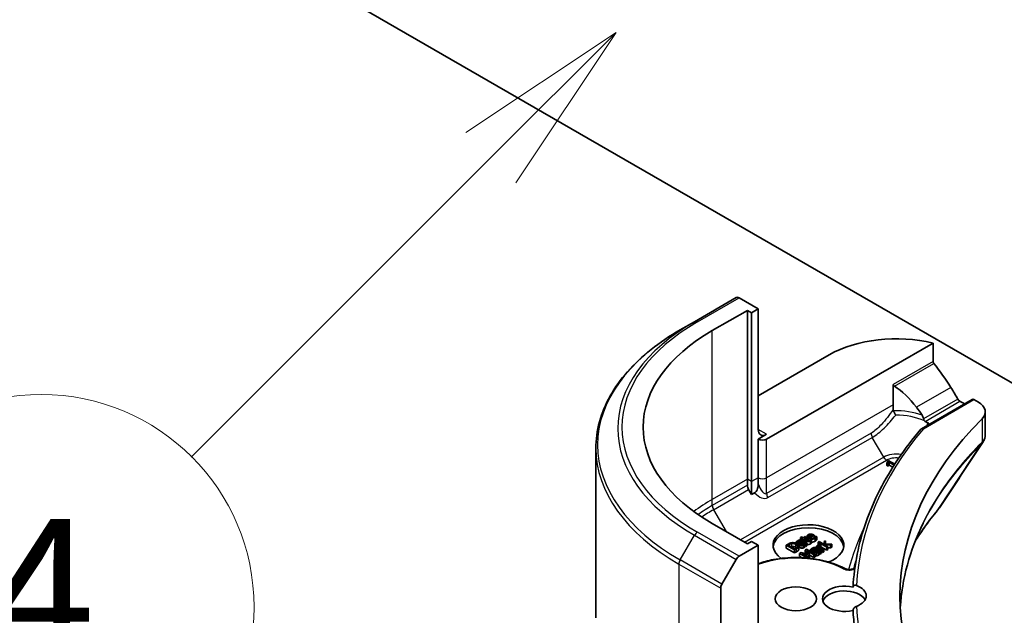
# Model space of a CAD drawing. Units: millimetres. Extents: x 87 to 9336, y 48 to 1734.
# Drawn here: x 1569 to 1652, y 511 to 561 of the extents above; entities that cross this region are included whole.
import ezdxf

# ---------------------------------------------------------------- set-up
doc = ezdxf.new("R2010")
doc.units = ezdxf.units.MM
doc.header["$LTSCALE"] = 6
for name, color, linetype, lineweight in [('Symbol (TK)', 100, 'Continuous', 18), ('Visible (ISO)', 7, 'Continuous', 35), ('Visible Narrow (ISO)', 7, 'Continuous', 25)]:
    doc.layers.add(name, color=color, linetype=linetype, lineweight=lineweight)
doc.styles.add('Note Text (TK2)', font='MS PGothic.ttf')

# ---------------------------------------------------------------- blocks, each defined once
blk = doc.blocks.new('バルーン24')
at = {"layer": 'Symbol (TK)', "color": 100}
for p, q in [((269.86, 93.36), (267.739, 91.946)), ((268.092, 91.592), (269.86, 93.36)), ((268.446, 91.239), (269.86, 93.36)), ((268.092, 91.592), (263.864, 87.364))]:
    blk.add_line(p, q, dxfattribs=at)
at = {"layer": 'Symbol (TK)'}
blk.add_circle((261.751, 85.251), 3, dxfattribs=at)
at = {"layer": 'Symbol (TK)', "color": 7, "insert": (261.751, 85.233), "char_height": 2, "attachment_point": 5, "style": 'Note Text (TK2)'}
blk.add_mtext('4', dxfattribs=at)

msp = doc.modelspace()

# ---------------------------------------------------------------- linework, layer by layer
at = {"layer": 'Visible (ISO)'}
for p, q in [((1700.1291, 503.0606), (1580.1559, 572.3272)), ((1629.3086, 537.7056), (1625.773, 535.6644)), ((1631.1799, 536.7448), (1629.5586, 537.6808)), ((1630.6142, 536.4182), (1631.1799, 536.7448)), ((1631.1799, 536.7448), (1631.1799, 526.5386)), ((1627.2908, 534.9076), (1630.2606, 536.6223)), ((1630.2606, 536.6223), (1630.6142, 536.4182)), ((1630.2606, 522.3336), (1630.2606, 536.6223)), ((1630.6142, 536.4182), (1630.6142, 522.1295)), ((1624.5659, 534.9674), (1625.773, 535.6644)), ((1631.887, 525.7221), (1645.9699, 533.8528)), ((1645.9699, 533.8528), (1645.9699, 532.3085)), ((1631.1799, 529.3963), (1637.1903, 532.8664)), ((1642.5967, 530.361), (1642.5967, 528.6393)), ((1642.5967, 528.6393), (1642.5967, 528.2343)), ((1644.9821, 526.6071), (1649.2732, 529.0846)), ((1648.504, 528.7839), (1648.6283, 528.7122)), ((1649.4232, 529.0697), (1649.8096, 528.8466)), ((1650.3954, 528.0301), (1650.3954, 526.1319)), ((1631.887, 526.1303), (1631.1799, 525.7221)), ((1631.1799, 525.7221), (1631.1799, 522.4561)), ((1617.4329, 524.9406), (1617.4329, 510.5818)), ((1642.0606, 523.7296), (1642.1253, 523.6922)), ((1642.0606, 523.4847), (1642.0606, 523.7296)), ((1642.1253, 523.4473), (1642.0606, 523.4847)), ((1642.1815, 523.9132), (1642.1081, 523.8709)), ((1642.1081, 523.7607), (1642.1081, 523.8709)), ((1642.1253, 523.6922), (1642.2537, 523.7663)), ((1642.1253, 523.4473), (1642.1253, 523.6922)), ((1642.2537, 523.5214), (1642.1253, 523.4473)), ((1642.7258, 523.599), (1642.1815, 523.9132)), ((1642.2537, 523.7663), (1642.6765, 523.5222)), ((1642.2537, 523.5214), (1642.2537, 523.7663)), ((1642.5627, 523.343), (1642.2537, 523.5214)), ((1642.617, 523.4289), (1642.5992, 523.4186)), ((1642.5992, 523.4186), (1642.6075, 523.4139)), ((1642.5992, 523.4008), (1642.5992, 523.4186)), ((1630.2606, 521.8143), (1630.2606, 522.3336)), ((1630.6142, 522.1295), (1630.6142, 521.0328)), ((1631.1799, 522.4561), (1631.1799, 521.9367)), ((1630.6142, 521.0328), (1630.3642, 521.4658)), ((1630.8727, 521.182), (1630.6142, 521.0328)), ((1630.2606, 516.8631), (1627.2908, 518.5777)), ((1635.305, 517.2544), (1635.305, 517.4993)), ((1635.7529, 517.5784), (1635.4727, 517.4166)), ((1635.5409, 517.3772), (1635.9082, 517.5893)), ((1635.616, 517.4993), (1635.616, 517.6224)), ((1635.9082, 517.5893), (1635.8595, 517.6174)), ((1635.9082, 517.3696), (1635.9082, 517.5893)), ((1636.0246, 517.5109), (1636.0194, 517.5079)), ((1636.122, 517.4547), (1636.0246, 517.5109)), ((1629.5586, 515.8045), (1631.1799, 516.7406)), ((1630.6142, 517.0672), (1630.2606, 516.8631)), ((1631.1799, 516.7406), (1630.6142, 517.0672)), ((1631.1799, 516.7406), (1631.1799, 506.5344)), ((1633.7084, 516.84), (1633.5474, 516.747)), ((1633.5474, 516.747), (1634.2545, 516.3388)), ((1633.5474, 516.5021), (1633.5474, 516.747)), ((1633.7227, 516.7543), (1633.7944, 516.7956)), ((1634.2671, 516.44), (1633.7227, 516.7543)), ((1634.3932, 517.0183), (1634.4843, 516.9657)), ((1634.3932, 516.8982), (1634.3932, 517.0183)), ((1634.4843, 516.9657), (1634.4894, 516.9687)), ((1634.4843, 516.8491), (1634.4843, 516.9657)), ((1634.4894, 516.8457), (1634.4894, 516.9687)), ((1634.6191, 516.412), (1634.6191, 516.6569)), ((1634.6393, 516.6317), (1634.6393, 516.8767)), ((1634.8298, 517.4596), (1634.7404, 517.408)), ((1634.7404, 517.408), (1634.8928, 517.32)), ((1634.7404, 517.196), (1634.7404, 517.408)), ((1634.9822, 517.3716), (1634.8298, 517.4596)), ((1634.8928, 517.32), (1634.8327, 517.2853)), ((1634.8327, 517.2853), (1634.9066, 517.2426)), ((1634.8327, 517.1874), (1634.8327, 517.2853)), ((1634.8367, 517.0977), (1634.8539, 517.0878)), ((1634.9066, 517.2426), (1634.9668, 517.2773)), ((1634.9066, 517.1597), (1634.9066, 517.2426)), ((1634.9249, 516.8174), (1634.9249, 517.0467)), ((1634.9249, 517.0467), (1635.0722, 516.9617)), ((1635.2922, 516.9379), (1634.9295, 517.1473)), ((1634.9668, 517.2773), (1635.2607, 517.1076)), ((1634.9668, 517.1258), (1634.9668, 517.2773)), ((1635.1467, 517.4666), (1634.9822, 517.3716)), ((1635.0561, 517.3289), (1635.2206, 517.4239)), ((1635.3088, 517.183), (1635.0561, 517.3289)), ((1635.1272, 516.6102), (1635.1272, 516.8552)), ((1635.2206, 517.4239), (1635.1467, 517.4666)), ((1635.1467, 516.9187), (1635.2028, 516.8863)), ((1635.1467, 516.6738), (1635.1467, 516.9187)), ((1635.2028, 516.6413), (1635.1467, 516.6738)), ((1635.2028, 516.8863), (1635.2922, 516.9379)), ((1635.2028, 516.6413), (1635.2028, 516.8863)), ((1635.2922, 516.6929), (1635.2028, 516.6413)), ((1635.2206, 517.234), (1635.2206, 517.4239)), ((1635.2922, 516.6929), (1635.2922, 516.9379)), ((1635.5925, 517.2092), (1635.5873, 517.2062)), ((1635.6727, 517.1629), (1635.5925, 517.2092)), ((1635.6727, 516.9179), (1635.6727, 517.1629)), ((1636.1869, 516.7228), (1636.0975, 516.6712)), ((1636.0975, 516.6712), (1636.6281, 516.3648)), ((1636.0975, 516.5232), (1636.0975, 516.6712)), ((1636.122, 517.2097), (1636.122, 517.4547)), ((1636.2659, 516.6771), (1636.1869, 516.7228)), ((1636.3295, 517.0453), (1636.2401, 516.9937)), ((1636.2401, 516.9937), (1636.9788, 516.5673)), ((1636.2401, 516.7488), (1636.2401, 516.9937)), ((1636.2755, 516.7284), (1636.2401, 516.7488)), ((1636.7616, 516.7959), (1636.3295, 517.0453)), ((1636.4745, 516.7784), (1636.3817, 516.8319)), ((1636.4699, 516.7757), (1636.4745, 516.7784)), ((1636.4699, 516.5593), (1636.4699, 516.7757)), ((1636.4745, 516.5567), (1636.4745, 516.7784)), ((1636.8584, 517.1105), (1636.7473, 517.0463)), ((1636.7473, 517.0463), (1636.7616, 516.7959)), ((1636.7473, 516.8042), (1636.7473, 517.0463)), ((1636.8464, 516.7469), (1636.8475, 516.7873)), ((1637.0682, 516.6189), (1636.8464, 516.7469)), ((1636.8475, 516.7873), (1637.3008, 516.7532)), ((1636.8475, 516.7463), (1636.8475, 516.7873)), ((1636.8624, 516.8568), (1636.8584, 517.1105)), ((1637.4183, 516.821), (1636.8624, 516.8568)), ((1637.3008, 516.7532), (1637.4183, 516.821)), ((1637.3008, 516.5083), (1637.3008, 516.7532)), ((1637.4183, 516.5761), (1637.4183, 516.821)), ((1634.2545, 516.0938), (1633.5474, 516.5021)), ((1634.2545, 516.3388), (1634.4172, 516.4327)), ((1634.2545, 516.0938), (1634.2545, 516.3388)), ((1634.4172, 516.1878), (1634.2545, 516.0938)), ((1634.3387, 516.4813), (1634.2671, 516.44)), ((1634.6109, 516.3651), (1634.6109, 516.61)), ((1634.7961, 516.1236), (1634.6678, 516.0495)), ((1634.6678, 516.0495), (1635.3555, 515.6525)), ((1634.6678, 515.8046), (1634.6678, 516.0495)), ((1634.8713, 515.6871), (1634.6678, 515.8046)), ((1635.3663, 515.9982), (1634.7961, 516.1236)), ((1634.8534, 516.0436), (1635.4505, 515.9099)), ((1635.4626, 515.6919), (1634.8534, 516.0436)), ((1635.274, 516.3995), (1635.1434, 516.3241)), ((1635.1434, 516.3241), (1635.3663, 515.9982)), ((1635.1434, 516.0792), (1635.1434, 516.3241)), ((1635.1691, 516.0416), (1635.1434, 516.0792)), ((1635.9811, 515.9913), (1635.274, 516.3995)), ((1635.278, 516.2887), (1635.8872, 515.937)), ((1635.5078, 515.943), (1635.278, 516.2887)), ((1635.4505, 515.9099), (1635.5078, 515.943)), ((1635.4505, 515.6988), (1635.4505, 515.9099)), ((1635.5078, 515.698), (1635.5078, 515.943)), ((1635.8872, 515.6921), (1635.5078, 515.9111)), ((1635.6035, 516.3728), (1635.6946, 516.3201)), ((1635.6035, 516.2093), (1635.6035, 516.3728)), ((1635.6946, 516.3201), (1635.6998, 516.3231)), ((1635.6946, 516.1567), (1635.6946, 516.3201)), ((1635.6998, 516.1537), (1635.6998, 516.3231)), ((1635.8497, 516.0672), (1635.8497, 516.2311)), ((1635.8872, 515.937), (1635.9811, 515.9913)), ((1635.8872, 515.6921), (1635.8872, 515.937)), ((1635.9811, 515.7464), (1635.9811, 515.9913)), ((1636.047, 516.4522), (1636.0642, 516.4422)), ((1636.1353, 516.1719), (1636.1353, 516.4012)), ((1636.1353, 516.4012), (1636.2826, 516.3162)), ((1636.5026, 516.2924), (1636.1399, 516.5018)), ((1636.3376, 515.9647), (1636.3376, 516.2096)), ((1636.7175, 516.4164), (1636.341, 516.6338)), ((1636.357, 516.2732), (1636.4132, 516.2407)), ((1636.357, 516.0282), (1636.357, 516.2732)), ((1636.4132, 515.9958), (1636.357, 516.0282)), ((1636.4132, 516.2407), (1636.5026, 516.2924)), ((1636.4132, 515.9958), (1636.4132, 516.2407)), ((1636.5026, 516.0474), (1636.4132, 515.9958)), ((1636.9788, 516.3223), (1636.4745, 516.6135)), ((1636.5026, 516.0474), (1636.5026, 516.2924)), ((1636.6281, 516.1199), (1636.5026, 516.1923)), ((1636.6281, 516.3648), (1636.7175, 516.4164)), ((1636.6281, 516.1199), (1636.6281, 516.3648)), ((1636.7175, 516.1715), (1636.6281, 516.1199)), ((1636.7175, 516.1715), (1636.7175, 516.4164)), ((1636.9788, 516.5673), (1637.0682, 516.6189)), ((1636.9788, 516.3223), (1636.9788, 516.5673)), ((1637.0682, 516.3739), (1636.9788, 516.3223)), ((1637.0682, 516.3739), (1637.0682, 516.6189)), ((1637.3008, 516.5083), (1637.0682, 516.5257)), ((1637.4183, 516.5761), (1637.3008, 516.5083)), ((1628.1015, 513.4498), (1629.3086, 515.5406)), ((1635.3887, 515.6493), (1635.4626, 515.6919)), ((1635.5078, 515.698), (1635.4626, 515.6719)), ((1635.4626, 515.6417), (1635.4626, 515.6919)), ((1635.9811, 515.7464), (1635.8872, 515.6921)), ((1627.9979, 504.6973), (1627.9979, 513.1014))]:
    msp.add_line(p, q, dxfattribs=at)
for centre, major_axis, ratio, start_param, end_param in [((1629.5586, 537.2726), (-0.25, 0.433), 0.5773503, 5.4977871, 6.2831853), ((1641.4329, 526.7427), (-20, 0), 0.5773503, 5.4977871, 7.0685835), ((1642.8471, 529.6004), (8, 0), 0.5773503, 1.1697949, 2.3561945), ((1642.8471, 525.028), (-5.439, 11.2199), 0.5228786, 4.9176436, 5.125234), ((1642.8471, 525.028), (-2.7195, 5.6099), 0.5228786, 5.0900325, 5.5723539), ((1642.8471, 525.028), (-5.439, 11.2199), 0.5228786, 4.8240068, 4.9176436), ((1642.8471, 525.028), (-2.7195, 5.6099), 0.5228786, 4.9523958, 5.0900325), ((1642.8471, 525.5179), (8, 0), 0.5773503, 0.7853982, 0.8303492), ((1649.4232, 528.8247), (-0.15, 0.2598), 0.5773503, 5.4977871, 6.2831853), ((1648.3954, 528.0301), (2, 0), 0.5773503, 5.7600423, 7.0685835), ((1695.173, 512.454), (-52, 0), 0.5773503, 5.7600423, 6.8063283), ((1645.1571, 526.3617), (0.1938, -0.2323), 0.6622113, 2.2419781, 3.2553264), ((1642.8471, 525.5179), (3.8431, 0), 0.5773503, 0.7921167, 0.879075), ((1631.887, 526.9468), (-0.5, -0.866), 0.5773503, 5.4977871, 7.0685835), ((1631.5334, 525.9262), (-0.5, 0), 0.5773503, 0.7853982, 2.3561945), ((1630.6142, 521.6101), (0.25, -0.433), 0.5773503, 3.9269908, 4.712389), ((1635.4225, 516.7406), (-3, 0), 0.5773503, 2.1771363, 6.9818711), ((1635.4225, 516.4956), (-3, 0), 0.5773503, 3.2123624, 6.2124156), ((1629.5586, 515.3963), (0.25, 0.433), 0.5773503, 0.7853982, 1.5707963), ((1628.3515, 513.3055), (0.25, 0.433), 0.5773503, 1.5707963, 2.3561945), ((1638.4619, 512.209), (-1.85, 0), 0.5773503, 4.3027005, 8.2636701), ((1638.4619, 512.454), (1.85, 0), 0.5773503, 5.3043908, 7.2619798), ((1638.4619, 511.8008), (-1.85, 0), 0.5773503, 3.4523459, 6.0908925), ((1695.173, 512.209), (-56, 0), 0.5773503, 0.0303065, 0.0775349)]:
    msp.add_ellipse(centre, major_axis=major_axis, ratio=ratio, start_param=start_param, end_param=end_param, dxfattribs=at)
msp.add_ellipse((1634.3619, 512.209), major_axis=(1.75, 0), ratio=0.5773503, dxfattribs=at)
for points, degree, knots in [([(1624.5659, 534.9674), (1623.6762, 534.4538), (1622.8542, 533.8984), (1621.3657, 532.7155), (1620.6993, 532.0881), (1619.5395, 530.774), (1619.0463, 530.0873), (1618.2485, 528.6697), (1617.944, 527.9387), (1617.5361, 526.452), (1617.4329, 525.6963), (1617.4329, 524.9406)], 3, [3.14159265, 3.14159265, 3.14159265, 3.14159265, 3.29867229, 3.29867229, 3.45575192, 3.45575192, 3.61283155, 3.61283155, 3.76991118, 3.76991118, 3.92699082, 3.92699082, 3.92699082, 3.92699082]), ([(1646.0387, 532.1346), (1646.0205, 532.1574), (1646.0045, 532.1826), (1645.9776, 532.2423), (1645.9699, 532.2772), (1645.9699, 532.3085)], 3, [-0.020195761, -0.020195761, -0.020195761, -0.020195761, -0.011483732, -0.011483732, 0, 0, 0, 0]), ([(1642.5967, 530.361), (1642.5967, 530.3438), (1642.6, 530.3267), (1642.613, 530.294), (1642.6226, 530.2784), (1642.6523, 530.2423), (1642.6753, 530.2232), (1642.7001, 530.2071)], 3, [0, 0, 0, 0, 0.006310743, 0.006310743, 0.012621486, 0.012621486, 0.021949413, 0.021949413, 0.021949413, 0.021949413]), ([(1648.2441, 528.9274), (1648.2162, 528.9421), (1648.1863, 528.9638), (1648.1309, 529.0172), (1648.1055, 529.0489), (1648.0805, 529.0883), (1648.0759, 529.0961), (1648.0714, 529.104)], 3, [-0.045246179, -0.045246179, -0.045246179, -0.045246179, -0.03392498, -0.03392498, -0.022603782, -0.022603782, -0.019930371, -0.019930371, -0.019930371, -0.019930371]), ([(1642.5967, 528.2343), (1642.5967, 528.2142), (1642.5985, 528.1941), (1642.6063, 528.1561), (1642.6121, 528.1381), (1642.6201, 528.1207)], 3, [-0.014282606, -0.014282606, -0.014282606, -0.014282606, -0.006895665, -0.006895665, -0.000004007, -0.000004007, -0.000004007, -0.000004007]), ([(1642.6201, 528.1207), (1642.6295, 528.1004), (1642.6396, 528.0792), (1642.6502, 528.0574), (1642.6538, 528.05), (1642.6574, 528.0425), (1642.6611, 528.0349), (1642.6721, 528.0126), (1642.6835, 527.9896), (1642.6953, 527.9663), (1642.6985, 527.96), (1642.7017, 527.9537), (1642.7049, 527.9474), (1642.7174, 527.9229), (1642.7302, 527.898), (1642.7432, 527.8731), (1642.7564, 527.8478), (1642.7697, 527.8224), (1642.7832, 527.7971), (1642.7914, 527.7817), (1642.7996, 527.7664), (1642.8079, 527.7511)], 3, [0, 0, 0, 0, 0.008080881, 0.008080881, 0.008080881, 0.010827592, 0.010827592, 0.010827592, 0.018935599, 0.018935599, 0.018935599, 0.021110123, 0.021110123, 0.021110123, 0.029555181, 0.029555181, 0.029555181, 0.038149277, 0.038149277, 0.038149277, 0.043388107, 0.043388107, 0.043388107, 0.043388107]), ([(1645.1771, 527.4329), (1645.1728, 527.4548), (1645.1679, 527.4762), (1645.1396, 527.5787), (1645.0963, 527.6718), (1645.0499, 527.7428)], 3, [-0.031982997, -0.031982997, -0.031982997, -0.031982997, -0.025713615, -0.025713615, 0, 0, 0, 0]), ([(1645.1771, 527.4329), (1645.1804, 527.4147), (1645.1846, 527.3967), (1645.1976, 527.3517), (1645.2078, 527.3254), (1645.2281, 527.2898), (1645.236, 527.2785), (1645.2448, 527.2682)], 3, [-0.08428501, -0.08428501, -0.08428501, -0.08428501, -0.078667155, -0.078667155, -0.06967733, -0.06967733, -0.064966565, -0.064966565, -0.064966565, -0.064966565]), ([(1645.4866, 526.9517), (1645.4919, 526.9645), (1645.4971, 526.9773), (1645.5023, 526.99), (1645.517, 527.0258), (1645.5317, 527.0616), (1645.5463, 527.0974)], 3, [-0.004159023, -0.004159023, -0.004159023, -0.004159023, 0, 0, 0, 0.011639179, 0.011639179, 0.011639179, 0.011639179]), ([(1645.6485, 526.9918), (1645.6464, 526.9958), (1645.6443, 526.9996), (1645.6318, 527.0208), (1645.6185, 527.0381), (1645.5864, 527.0698), (1645.5679, 527.0844), (1645.5463, 527.0974)], 3, [-0.020975633, -0.020975633, -0.020975633, -0.020975633, -0.019103462, -0.019103462, -0.009344577, -0.009344577, -0.000000986, -0.000000986, -0.000000986, -0.000000986]), ([(1644.9471, 526.5779), (1644.2427, 525.7497), (1643.599, 524.9036), (1642.4378, 523.1814), (1641.9204, 522.3054), (1641.016, 520.5296), (1640.629, 519.63), (1639.9888, 517.8136), (1639.7355, 516.897), (1639.365, 515.0537), (1639.2478, 514.1271), (1639.199, 513.1992)], 3, [3.47053336, 3.47053336, 3.47053336, 3.47053336, 3.55576394, 3.55576394, 3.64099453, 3.64099453, 3.72622512, 3.72622512, 3.81145571, 3.81145571, 3.89668629, 3.89668629, 3.89668629, 3.89668629]), ([(1650.3953, 526.1218), (1650.3942, 525.9866), (1650.3669, 525.8497), (1650.283, 525.6256), (1650.2352, 525.5332), (1650.1783, 525.4471)], 3, [0.001481137, 0.001481137, 0.001481137, 0.001481137, 0.050326475, 0.050326475, 0.086734246, 0.086734246, 0.086734246, 0.086734246]), ([(1630.8724, 521.1815), (1630.9032, 521.1998), (1630.9326, 521.2228), (1630.9926, 521.2834), (1631.0213, 521.321), (1631.0701, 521.4023), (1631.0968, 521.4558), (1631.1407, 521.5929), (1631.1543, 521.6567), (1631.1746, 521.7916), (1631.1799, 521.8673), (1631.1799, 521.9367)], 3, [0, 0, 0, 0, 0.012673185, 0.012673185, 0.02716808, 0.02716808, 0.041035574, 0.041035574, 0.052622488, 0.052622488, 0.067049099, 0.067049099, 0.067049099, 0.067049099]), ([(1635.5885, 516.8521), (1635.5157, 516.8101), (1635.3652, 516.8107), (1635.2922, 516.8459)], 2, [0, 0, 0, 1, 1.8235518, 1.8235518, 1.8235518]), ([(1635.3413, 517.1646), (1635.3099, 517.2023), (1635.305, 517.2482), (1635.305, 517.2544)], 2, [0.52528419, 0.52528419, 0.52528419, 1, 1.07506053, 1.07506053, 1.07506053]), ([(1635.9856, 517.0794), (1635.8584, 517.0059), (1635.6948, 517.0069), (1635.6727, 517.0089)], 2, [0, 0, 0, 1, 1.1580367, 1.1580367, 1.1580367]), ([(1634.7158, 516.5375), (1634.6608, 516.5692), (1634.6393, 516.618), (1634.6393, 516.6317)], 2, [0, 0, 0, 1, 1.3594771, 1.3594771, 1.3594771]), ([(1635.8201, 516.1893), (1635.7892, 516.1715), (1635.7494, 516.1356), (1635.7427, 516.129)], 2, [0, 0, 0, 1, 1.2178083, 1.2178083, 1.2178083]), ([(1636.0946, 515.8489), (1636.0516, 515.8492), (1635.9935, 515.8636), (1635.9811, 515.8676)], 2, [0, 0, 0, 1, 1.2924266, 1.2924266, 1.2924266]), ([(1631.1799, 515.1854), (1631.5838, 515.3267), (1632.014, 515.4405), (1633.0956, 515.6444), (1633.7634, 515.7034), (1635.0958, 515.6948), (1635.7601, 515.6274), (1637.0219, 515.3719), (1637.6191, 515.1837), (1638.2704, 514.8894), (1638.3852, 514.8336), (1638.4967, 514.7753)], 3, [3.3823154, 3.3823154, 3.3823154, 3.3823154, 3.6114579, 3.6114579, 3.9381555, 3.9381555, 4.2642766, 4.2642766, 4.591053, 4.591053, 4.6632942, 4.6632942, 4.6632942, 4.6632942]), ([(1638.4967, 514.7753), (1638.5265, 514.7596), (1638.5626, 514.7446), (1638.6464, 514.7184), (1638.6947, 514.7075), (1638.7983, 514.6927), (1638.854, 514.6892), (1638.9655, 514.6906), (1639.0213, 514.6958), (1639.1252, 514.7138), (1639.1733, 514.7265), (1639.2556, 514.756), (1639.2903, 514.7726), (1639.3313, 514.7973), (1639.3431, 514.8055), (1639.3531, 514.8132)], 3, [4.7614837, 4.7614837, 4.7614837, 4.7614837, 5.0012178, 5.0012178, 5.2557455, 5.2557455, 5.5209615, 5.5209615, 5.7895297, 5.7895297, 6.053216, 6.053216, 6.3043634, 6.3043634, 6.4301873, 6.4301873, 6.4301873, 6.4301873]), ([(1639.1988, 513.1887), (1639.1988, 513.2124), (1639.2029, 513.2348), (1639.2191, 513.276), (1639.2312, 513.2943), (1639.2677, 513.331), (1639.2947, 513.3461), (1639.3597, 513.364), (1639.3978, 513.3645), (1639.4558, 513.3534), (1639.4751, 513.3477), (1639.4942, 513.3403)], 3, [-0.209616282, -0.209616282, -0.209616282, -0.209616282, -0.200940901, -0.200940901, -0.192129188, -0.192129188, -0.179886745, -0.179886745, -0.165906018, -0.165906018, -0.158938026, -0.158938026, -0.158938026, -0.158938026]), ([(1639.4942, 511.5677), (1639.4875, 511.5651), (1639.4808, 511.5623), (1639.4358, 511.5427), (1639.3972, 511.521), (1639.3285, 511.4701), (1639.2987, 511.4425), (1639.2498, 511.3832), (1639.2309, 511.3525), (1639.2053, 511.29), (1639.1988, 511.259), (1639.1988, 511.2293)], 3, [-0.049806778, -0.049806778, -0.049806778, -0.049806778, -0.047455506, -0.047455506, -0.03402185, -0.03402185, -0.022076148, -0.022076148, -0.010905669, -0.010905669, 0, 0, 0, 0])]:
    msp.add_open_spline(points, degree=degree, knots=knots, dxfattribs=at)
for points, degree in [([(1645.2448, 527.2682), (1645.26, 527.2505), (1645.2786, 527.2365), (1645.2985, 527.2268)], 3), ([(1650.1591, 525.4195), (1648.9619, 523.6113), (1647.7659, 521.8022), (1646.5713, 519.9922)], 3), ([(1650.1749, 525.4431), (1650.1758, 525.4445), (1650.1768, 525.4459), (1650.1777, 525.4473)], 3), ([(1642.1081, 523.8709), (1642.1608, 523.8352), (1642.1333, 523.7716), (1642.0606, 523.7296)], 2), ([(1646.5733, 519.9944), (1646.5512, 519.961), (1646.5271, 519.9287), (1646.5015, 519.8976)], 3), ([(1646.5015, 519.8976), (1645.7441, 518.9799), (1645.0644, 518.0405), (1644.4686, 517.0856)], 3), ([(1645.1484, 518.6082), (1643.9983, 516.2884), (1643.3388, 513.8783), (1643.2009, 511.4719)], 3), ([(1645.1484, 518.6082), (1645.1554, 518.6223), (1645.1624, 518.6364), (1645.1694, 518.6506)], 3), ([(1635.4063, 517.6336), (1635.2968, 517.5704), (1635.3146, 517.4034), (1635.4441, 517.3286)], 2), ([(1635.6189, 517.6882), (1635.5604, 517.6895), (1635.4555, 517.6621), (1635.4063, 517.6336)], 2), ([(1635.4103, 517.503), (1635.4103, 517.5268), (1635.4389, 517.5678), (1635.4745, 517.5883)], 2), ([(1635.4727, 517.4166), (1635.4418, 517.4378), (1635.4114, 517.4791), (1635.4103, 517.503)], 2), ([(1635.4745, 517.5883), (1635.5106, 517.6092), (1635.5805, 517.625), (1635.616, 517.6224)], 2), ([(1635.616, 517.6224), (1635.6481, 517.6204), (1635.7157, 517.5986), (1635.7529, 517.5784)], 2), ([(1635.8595, 517.6174), (1635.7959, 517.6541), (1635.6779, 517.6872), (1635.6189, 517.6882)], 2), ([(1636.0194, 517.5079), (1636.0177, 517.4963), (1636.0045, 517.4656), (1635.9919, 517.4451)], 2), ([(1634.0178, 516.9538), (1633.9514, 516.9458), (1633.8081, 516.8975), (1633.7084, 516.84)], 2), ([(1633.7944, 516.7956), (1633.858, 516.8324), (1633.9634, 516.8701), (1634.0236, 516.879)], 2), ([(1634.4591, 516.8645), (1634.3559, 516.924), (1634.1313, 516.967), (1634.0178, 516.9538)], 2), ([(1634.0236, 516.879), (1634.1095, 516.8909), (1634.2786, 516.8555), (1634.3599, 516.8085)], 2), ([(1634.3599, 516.5636), (1634.2786, 516.6106), (1634.1095, 516.646), (1634.0236, 516.6341)], 2), ([(1634.3599, 516.8085), (1634.4424, 516.7609), (1634.5032, 516.6689), (1634.4871, 516.6213)], 2), ([(1634.5313, 517.1258), (1634.486, 517.0997), (1634.4109, 517.0365), (1634.3932, 517.0183)], 2), ([(1634.6109, 516.61), (1634.6333, 516.6732), (1634.5559, 516.8085), (1634.4591, 516.8645)], 2), ([(1634.4894, 516.9687), (1634.5135, 517.0031), (1634.5788, 517.062), (1634.6098, 517.0798)], 2), ([(1634.7307, 517.1953), (1634.6785, 517.191), (1634.5863, 517.1576), (1634.5313, 517.1258)], 2), ([(1634.6098, 516.8349), (1634.5823, 516.819), (1634.5535, 516.794)], 2), ([(1634.6098, 517.0798), (1634.6361, 517.095), (1634.6923, 517.1195), (1634.7204, 517.1232)], 2), ([(1634.6393, 516.8507), (1634.6243, 516.8433), (1634.6098, 516.8349)], 2), ([(1634.6573, 516.928), (1634.6292, 516.886), (1634.6608, 516.8142), (1634.7158, 516.7824)], 2), ([(1634.8539, 517.0878), (1634.7874, 517.0448), (1634.6814, 516.9657), (1634.6573, 516.928)], 2), ([(1634.7158, 516.7824), (1634.7513, 516.7619), (1634.8413, 516.7397), (1634.8842, 516.7394)], 2), ([(1634.7204, 517.1232), (1634.7484, 517.1268), (1634.8057, 517.1156), (1634.8367, 517.0977)], 2), ([(1634.9295, 517.1473), (1634.8797, 517.1761), (1634.7817, 517.1996), (1634.7307, 517.1953)], 2), ([(1634.8017, 516.8393), (1634.7616, 516.8625), (1634.7628, 516.9154), (1634.7874, 516.9422)], 2), ([(1634.7874, 516.9422), (1634.8086, 516.965), (1634.8957, 517.0266), (1634.9249, 517.0467)], 2), ([(1634.9948, 516.8443), (1634.9456, 516.8158), (1634.8476, 516.8128), (1634.8017, 516.8393)], 2), ([(1634.8842, 516.7394), (1634.9289, 516.7394), (1635.0126, 516.7592), (1635.0453, 516.7781)], 2), ([(1635.0722, 516.9617), (1635.0693, 516.929), (1635.0367, 516.8684), (1634.9948, 516.8443)], 2), ([(1635.0453, 516.7781), (1635.0854, 516.8013), (1635.1163, 516.8343), (1635.1272, 516.8552)], 2), ([(1635.1272, 516.8552), (1635.1358, 516.8701), (1635.1438, 516.9078), (1635.1467, 516.9187)], 2), ([(1635.1467, 516.6738), (1635.1438, 516.6628), (1635.1358, 516.6251), (1635.1272, 516.6102)], 2), ([(1635.2607, 517.1076), (1635.3507, 517.0557), (1635.5157, 517.055), (1635.5885, 517.097)], 2), ([(1635.4246, 517.1308), (1635.3959, 517.1361), (1635.349, 517.1599), (1635.3088, 517.183)], 2), ([(1635.5329, 517.1549), (1635.502, 517.1371), (1635.4492, 517.1258), (1635.4246, 517.1308)], 2), ([(1635.4441, 517.3286), (1635.5759, 517.2525), (1635.8584, 517.2509), (1635.9856, 517.3243)], 2), ([(1635.5873, 517.2062), (1635.5822, 517.1986), (1635.5547, 517.1675), (1635.5329, 517.1549)], 2), ([(1635.9065, 517.3686), (1635.824, 517.321), (1635.6332, 517.324), (1635.5409, 517.3772)], 2), ([(1635.5885, 517.097), (1635.6108, 517.1099), (1635.6544, 517.1443), (1635.6727, 517.1629)], 2), ([(1635.6727, 516.9179), (1635.6544, 516.8994), (1635.6108, 516.865), (1635.5885, 516.8521)], 2), ([(1635.9919, 517.4451), (1635.9793, 517.4259), (1635.9357, 517.3855), (1635.9065, 517.3686)], 2), ([(1635.9856, 517.3243), (1636.0177, 517.3428), (1636.0526, 517.3716), (1636.071, 517.3908)], 2), ([(1636.071, 517.1459), (1636.0526, 517.1267), (1636.0177, 517.0979), (1635.9856, 517.0794)], 2), ([(1636.071, 517.3908), (1636.0841, 517.4044), (1636.1128, 517.4421), (1636.122, 517.4547)], 2), ([(1636.122, 517.2097), (1636.1128, 517.1971), (1636.0841, 517.1594), (1636.071, 517.1459)], 2), ([(1636.3427, 516.8128), (1636.3083, 516.7929), (1636.2711, 516.7304), (1636.2659, 516.6771)], 2), ([(1636.341, 516.6338), (1636.3421, 516.6702), (1636.3817, 516.7294), (1636.4178, 516.7502)], 2), ([(1636.3817, 516.8319), (1636.3714, 516.828), (1636.3565, 516.8207), (1636.3427, 516.8128)], 2), ([(1636.4178, 516.7502), (1636.4333, 516.7592), (1636.4567, 516.7714), (1636.4699, 516.7757)], 2), ([(1644.4033, 516.9803), (1644.4027, 516.9794), (1644.4022, 516.9785), (1644.4016, 516.9777)], 3), ([(1634.0236, 516.6341), (1633.9881, 516.6288), (1633.9552, 516.6201)], 2), ([(1634.4871, 516.6213), (1634.4757, 516.5836), (1634.4012, 516.5174), (1634.3387, 516.4813)], 2), ([(1634.4126, 516.5295), (1634.3897, 516.5464), (1634.3599, 516.5636)], 2), ([(1634.4172, 516.4327), (1634.5032, 516.4823), (1634.5909, 516.5594), (1634.6109, 516.61)], 2), ([(1634.6109, 516.3651), (1634.5909, 516.3145), (1634.5032, 516.2374), (1634.4172, 516.1878)], 2), ([(1634.6191, 516.412), (1634.6191, 516.3882), (1634.6109, 516.3651)], 2), ([(1634.8842, 516.4944), (1634.8413, 516.4948), (1634.7513, 516.5169), (1634.7158, 516.5375)], 2), ([(1635.0453, 516.5332), (1635.0126, 516.5143), (1634.9289, 516.4944), (1634.8842, 516.4944)], 2), ([(1635.1272, 516.6102), (1635.1163, 516.5894), (1635.0854, 516.5563), (1635.0453, 516.5332)], 2), ([(1635.7416, 516.4803), (1635.6964, 516.4541), (1635.6213, 516.3909), (1635.6035, 516.3728)], 2), ([(1635.6998, 516.3231), (1635.7239, 516.3575), (1635.7892, 516.4164), (1635.8201, 516.4343)], 2), ([(1635.941, 516.5497), (1635.8889, 516.5454), (1635.7966, 516.512), (1635.7416, 516.4803)], 2), ([(1635.8201, 516.4343), (1635.8465, 516.4495), (1635.9026, 516.474), (1635.9307, 516.4776)], 2), ([(1635.8497, 516.2052), (1635.8347, 516.1977), (1635.8201, 516.1893)], 2), ([(1635.8677, 516.2824), (1635.8396, 516.2404), (1635.8711, 516.1686), (1635.9261, 516.1369)], 2), ([(1636.0642, 516.4422), (1635.9978, 516.3992), (1635.8918, 516.3201), (1635.8677, 516.2824)], 2), ([(1635.9261, 516.1369), (1635.9617, 516.1164), (1636.0516, 516.0942), (1636.0946, 516.0939)], 2), ([(1635.9307, 516.4776), (1635.9588, 516.4813), (1636.0161, 516.47), (1636.047, 516.4522)], 2), ([(1636.1399, 516.5018), (1636.09, 516.5306), (1635.992, 516.554), (1635.941, 516.5497)], 2), ([(1636.0121, 516.1938), (1635.972, 516.2169), (1635.9731, 516.2699), (1635.9978, 516.2967)], 2), ([(1635.9978, 516.2967), (1636.019, 516.3195), (1636.1061, 516.381), (1636.1353, 516.4012)], 2), ([(1636.2052, 516.1987), (1636.1559, 516.1703), (1636.0579, 516.1673), (1636.0121, 516.1938)], 2), ([(1636.0946, 516.0939), (1636.1393, 516.0939), (1636.223, 516.1137), (1636.2556, 516.1326)], 2), ([(1636.2556, 515.8876), (1636.223, 515.8688), (1636.1393, 515.8489), (1636.0946, 515.8489)], 2), ([(1636.2826, 516.3162), (1636.2797, 516.2834), (1636.247, 516.2229), (1636.2052, 516.1987)], 2), ([(1636.2556, 516.1326), (1636.2957, 516.1557), (1636.3267, 516.1888), (1636.3376, 516.2096)], 2), ([(1636.3376, 515.9647), (1636.3267, 515.9439), (1636.2957, 515.9108), (1636.2556, 515.8876)], 2), ([(1636.3376, 516.2096), (1636.3462, 516.2245), (1636.3542, 516.2623), (1636.357, 516.2732)], 2), ([(1636.357, 516.0282), (1636.3542, 516.0173), (1636.3462, 515.9796), (1636.3376, 515.9647)], 2)]:
    msp.add_open_spline(points, degree=degree, dxfattribs=at)
at = {"layer": 'Visible Narrow (ISO)'}
for p, q in [((1626.023, 535.6396), (1629.5586, 537.6808)), ((1627.2908, 520.619), (1627.2908, 534.9076)), ((1645.9699, 532.3085), (1642.5967, 530.361)), ((1642.7001, 530.2071), (1646.0387, 532.1346)), ((1647.4821, 530.0991), (1644.571, 528.4184)), ((1642.5967, 528.6393), (1631.887, 522.4561)), ((1645.157, 526.6066), (1649.4232, 529.0697)), ((1648.0714, 529.104), (1645.1771, 527.4329)), ((1645.2985, 527.2268), (1648.2441, 528.9274)), ((1645.4866, 526.9517), (1645.4404, 526.8717)), ((1650.1279, 527.4532), (1650.1279, 525.4885)), ((1631.887, 526.1303), (1631.1799, 526.5386)), ((1640.7258, 526.2234), (1631.887, 521.1203)), ((1631.9905, 520.7718), (1640.8294, 525.8749)), ((1641.7938, 524.2044), (1640.8294, 525.8749)), ((1631.887, 522.4561), (1631.887, 525.7221)), ((1646.5301, 519.9398), (1650.0645, 525.3155)), ((1641.7938, 524.2044), (1629.6695, 517.2044)), ((1630.023, 517.0003), (1642.0438, 523.9405)), ((1630.2606, 522.3336), (1627.2908, 520.619)), ((1630.2606, 521.8143), (1627.2908, 520.0996)), ((1630.6142, 522.1295), (1630.2606, 522.3336)), ((1631.1799, 522.4561), (1630.6142, 522.1295)), ((1631.887, 521.1203), (1631.887, 522.4561)), ((1627.3943, 519.7512), (1630.3642, 521.4658)), ((1627.2908, 520.0996), (1627.2908, 520.619)), ((1627.3943, 519.7512), (1628.4624, 517.9013)), ((1624.5659, 515.4911), (1625.773, 517.5819)), ((1625.773, 517.5819), (1629.3086, 515.5406)), ((1629.5586, 515.8045), (1626.023, 517.8458)), ((1635.4745, 517.4176), (1635.4745, 517.5883)), ((1633.7944, 516.7129), (1633.7944, 516.7956)), ((1634.0236, 516.6341), (1634.0236, 516.879)), ((1634.3599, 516.5636), (1634.3599, 516.8085)), ((1634.6098, 516.8349), (1634.6098, 517.0798)), ((1634.7158, 516.5375), (1634.7158, 516.7824)), ((1634.7204, 516.9944), (1634.7204, 517.1232)), ((1634.7874, 516.8486), (1634.7874, 516.9422)), ((1634.8367, 517.0766), (1634.8367, 517.0977)), ((1634.8842, 516.4944), (1634.8842, 516.7394)), ((1635.0453, 516.5332), (1635.0453, 516.7781)), ((1635.2607, 516.9561), (1635.2607, 517.1076)), ((1635.4441, 517.1285), (1635.4441, 517.3286)), ((1635.5885, 516.8521), (1635.5885, 517.097)), ((1635.9856, 517.0794), (1635.9856, 517.3243)), ((1636.071, 517.1459), (1636.071, 517.3908)), ((1636.4178, 516.5894), (1636.4178, 516.7502)), ((1634.4172, 516.1878), (1634.4172, 516.4327)), ((1635.8201, 516.1893), (1635.8201, 516.4343)), ((1635.9261, 516.0231), (1635.9261, 516.1369)), ((1635.9307, 516.3488), (1635.9307, 516.4776)), ((1635.9978, 516.2031), (1635.9978, 516.2967)), ((1636.047, 516.431), (1636.047, 516.4522)), ((1636.0946, 515.8489), (1636.0946, 516.0939)), ((1636.2556, 515.8876), (1636.2556, 516.1326)), ((1624.4624, 515.1426), (1624.4624, 502.656)), ((1624.4624, 515.1426), (1627.9979, 513.1014)), ((1628.1015, 513.4498), (1624.5659, 515.4911))]:
    msp.add_line(p, q, dxfattribs=at)
for centre, major_axis, ratio, start_param, end_param in [((1641.4329, 526.6231), (-22.1464, 0), 0.5773503, 5.4977871, 7.0685835), ((1641.4329, 526.7427), (-21.7929, 0), 0.5773503, 5.4977871, 7.0685835), ((1626.023, 535.2313), (-0.25, 0.433), 0.5773503, 5.4977871, 6.2831853), ((1641.4329, 525.2293), (-23.8536, 0), 0.5773503, 5.4977871, 7.0685835), ((1642.8471, 525.8151), (-4, 0), 0.5773503, 4.129191, 4.7691793), ((1642.8471, 525.5264), (3.8536, 0), 0.5773503, 0.8992591, 1.5809934), ((1695.423, 525.2625), (-39.9515, -69.1981), 0.5773503, 5.010979, 5.0119045), ((1695.173, 512.454), (-55.7, 0), 0.5773503, 5.8274855, 6.2556203), ((1641.0794, 526.0192), (0.25, -0.433), 0.5773503, 3.9269908, 4.712389), ((1649.657, 525.5902), (0.3542, -0.3529), 0.7080999, 0.265778, 0.6141506), ((1649.6948, 525.6327), (0.3888, -0.3143), 0.6175475, 0.1451651, 0.5452569), ((1641.4329, 524.9406), (-24, 0), 0.5773503, 0, 0.7853982), ((1642.8471, 523.5963), (-1.4896, 0), 0.5773503, 4.4193751, 5.4977871), ((1642.0438, 524.3487), (0.25, -0.433), 0.5773503, 4.712389, 5.4977871), ((1642.8471, 523.4767), (1.136, 0), 0.5773503, 1.3727124, 2.3561945), ((1631.5334, 522.6602), (-0.5, 0), 0.5773503, 0.7853982, 2.3561945), ((1631.5334, 522.1409), (0.3232, -1.034), 0.3689725, 4.7949633, 6.3657596), ((1631.2834, 521.9965), (0.7071, -1.2247), 0.5773503, 5.0740217, 6.2831853), ((1632.2405, 520.9161), (0.25, -0.433), 0.5773503, 3.9269908, 4.712389), ((1641.4329, 512.454), (-20, 0), 0.5773503, 5.4977871, 5.6160749), ((1641.4329, 511.9347), (-20, 0), 0.5773503, 5.4977871, 5.5871167), ((1627.6443, 519.8955), (-0.25, 0.433), 0.5773503, 0.7853982, 1.5707963), ((1641.4329, 511.646), (19.8536, 0), 0.5773503, 2.3561945, 2.4301773), ((1646.1157, 520.2156), (0.3856, -0.3182), 0.7371107, 0.0006604, 0.1387958), ((1626.023, 517.4375), (-0.25, -0.433), 0.5773503, 3.9269908, 4.712389), ((1681.2045, 511.8435), (43.0037, 3.7597), 0.6483788, 2.7774676, 2.9061284), ((1634.3619, 512.209), (5.95, 0), 0.5773503, 0.8344929, 2.1350516), ((1624.8159, 515.3467), (0.25, 0.433), 0.5773503, 1.5707963, 2.3561945), ((1681.3157, 512.0984), (42.6502, 3.7567), 0.6482697, 2.8812, 2.911415), ((1638.3576, 514.5094), (0.1391, 0.2658), 0.5483211, 0, 0.7620269), ((1638.8948, 515.0966), (0.8, 0), 0.5773503, 3.9760856, 5.3015961), ((1695.173, 512.454), (-55.7, 0), 0.5773503, 0.027565, 0.4556998)]:
    msp.add_ellipse(centre, major_axis=major_axis, ratio=ratio, start_param=start_param, end_param=end_param, dxfattribs=at)
for points, knots in [([(1642.5967, 528.2343), (1642.2777, 527.7825), (1641.6985, 527.0034), (1641.0217, 526.3942), (1640.7258, 526.2234)], [0.16054684, 0.16054684, 0.16054684, 0.16054684, 0.32789994, 0.45341476, 0.45341476, 0.45341476, 0.45341476]), ([(1640.8294, 525.8749), (1641.1671, 526.0699), (1641.5068, 526.3456), (1641.8213, 526.6472), (1642.1802, 526.9913), (1642.5033, 527.3672), (1642.8079, 527.7511)], [-0.45341476, -0.45341476, -0.45341476, -0.45341476, -0.32789994, -0.32789994, -0.32789994, -0.1846569, -0.1846569, -0.1846569, -0.1846569]), ([(1650.0905, 525.4463), (1648.803, 524.1539), (1647.6827, 522.8066), (1646.742, 521.4184), (1644.8607, 518.642), (1643.7021, 515.7012), (1643.3174, 512.7266), (1643.2634, 512.3091), (1643.2246, 511.891), (1643.2011, 511.4726)], [0, 0, 0, 0, 0.7825328, 0.7825328, 0.7825328, 2.3475985, 2.3475985, 2.3475985, 2.567225, 2.567225, 2.567225, 2.567225]), ([(1645.1694, 518.6506), (1645.6128, 519.5398), (1646.9568, 521.8332), (1648.7744, 524.0215), (1650.0645, 525.3155)], [-1.2676041, -1.2676041, -1.2676041, -1.2676041, -0.7825328, 0, 0, 0, 0]), ([(1646.5301, 519.9398), (1646.519, 519.9264), (1646.5079, 519.9131), (1646.4968, 519.8998), (1646.4317, 519.8211), (1646.3379, 519.7056), (1646.2784, 519.6314), (1646.2409, 519.5848), (1646.2112, 519.5476), (1646.1785, 519.5064), (1646.1635, 519.4873), (1646.1476, 519.4673), (1646.1294, 519.4443), (1645.8672, 519.1121), (1645.6046, 518.762), (1645.3702, 518.4341), (1645.2996, 518.3354), (1645.23, 518.2366), (1645.1592, 518.1347), (1644.9191, 517.7888), (1644.6895, 517.4405), (1644.4708, 517.0899)], [-4.82621249, -4.82621249, -4.82621249, -4.82621249, -4.81844842, -4.81844842, -4.81844842, -4.77269349, -4.77269349, -4.77269349, -4.74390962, -4.74390962, -4.74390962, -4.73061692, -4.73061692, -4.73061692, -4.53913686, -4.53913686, -4.53913686, -4.48148303, -4.48148303, -4.48148303, -4.28594196, -4.28594196, -4.28594196, -4.28594196])]:
    msp.add_open_spline(points, degree=3, knots=knots, dxfattribs=at)
for points in [[(1650.3953, 526.1319), (1650.395, 525.9156), (1650.3012, 525.6927), (1650.1279, 525.4885)], [(1650.0645, 525.3155), (1650.0795, 525.3273), (1650.0937, 525.3413), (1650.1075, 525.3565)], [(1650.1279, 525.4885), (1650.1155, 525.4732), (1650.103, 525.4588), (1650.0905, 525.4463)], [(1650.1078, 525.3568), (1650.1329, 525.3847), (1650.1552, 525.4135), (1650.1749, 525.4431)], [(1646.5714, 519.9918), (1646.5594, 519.9738), (1646.5457, 519.9565), (1646.5301, 519.9398)], [(1644.4052, 516.9842), (1644.4047, 516.9833), (1644.4041, 516.9824), (1644.4036, 516.9815)]]:
    msp.add_open_spline(points, degree=3, dxfattribs=at)

# ---------------------------------------------------------------- block references
at = {"layer": 'Symbol (TK)', "xscale": 6, "yscale": 6, "zscale": 6}
msp.add_blockref('バルーン24', (0, 0), dxfattribs=at)

doc.saveas('drawing.dxf')
